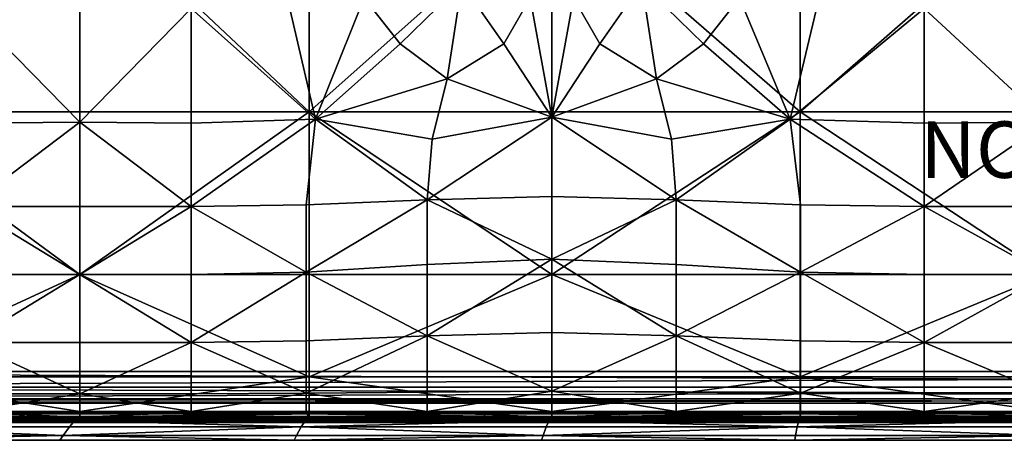
# Model space of a CAD drawing. Units: metres. Extents: x 6.53 to 8.26, y 1.78 to 2.68.
# Drawn here: x 6.93 to 7.33, y 1.78 to 1.95 of the extents above; entities that cross this region are included whole.
import ezdxf

# ---------------------------------------------------------------- set-up
doc = ezdxf.new("R2010")
doc.units = ezdxf.units.M
doc.header["$MEASUREMENT"] = 0
for name, color, linetype in [('Mobilier2D', 8, 'Continuous'), ('Mobilier2Dtexte', 6, 'Continuous'), ('Mobilier3D', 7, 'Continuous')]:
    doc.layers.add(name, color=color, linetype=linetype)

# ---------------------------------------------------------------- blocks, each defined once
blk = doc.blocks.new('c2d23689-4830-467c-8c86-8a813598b167')
at = {"layer": 'Mobilier2D'}
for p, q in [((6.91017, 1.7878), (6.95557, 1.7878)), ((7.00097, 1.7878), (6.95557, 1.7878)), ((7.00097, 1.7878), (7.04769, 1.7878)), ((7.04769, 1.7878), (7.09707, 1.7878)), ((7.09707, 1.7878), (7.14777, 1.7878)), ((7.14777, 1.7878), (7.19847, 1.7878)), ((7.24904, 1.7878), (7.19847, 1.7878)), ((7.29935, 1.7878), (7.24904, 1.7878)), ((7.34954, 1.7878), (7.29935, 1.7878)), ((6.95557, 1.78362), (6.86544, 1.78362)), ((6.95557, 1.78362), (7.04902, 1.78362)), ((7.14777, 1.78362), (7.04902, 1.78362)), ((7.24891, 1.78362), (7.14777, 1.78362)), ((7.24891, 1.78362), (7.34954, 1.78362)), ((6.85554, 1.77636), (6.94747, 1.77636)), ((6.94747, 1.77636), (7.0428, 1.77636)), ((7.14353, 1.77636), (7.0428, 1.77636)), ((7.2467, 1.77636), (7.14353, 1.77636)), ((7.2467, 1.77636), (7.34934, 1.77636))]:
    blk.add_line(p, q, dxfattribs=at)
blk = doc.blocks.new('fbbba59f-cac5-4d01-94b3-0c04337530c6')
blk.add_blockref('c2d23689-4830-467c-8c86-8a813598b167', (0, 0))
at = {"layer": 'Mobilier2Dtexte', "insert": (7.29799, 1.90631), "char_height": 0.023, "width": 51.4380422, "attachment_point": 1}
blk.add_mtext('NOMADE2_pmG', dxfattribs=at)
blk = doc.blocks.new('8b05cb15-a985-4653-bf16-2dd4e537f1cb')
at = {"layer": 'Mobilier3D', "color": 4}
mesh = blk.add_polyface(dxfattribs=at)
corners = [(8.18087, 1.80447, 0.25), (8.18087, 2.60026, 0.25), (6.5495, 2.60026, 0.25), (6.5495, 1.80447, 0.25), (6.5495, 2.60674, 0.24826), (6.54688, 2.60587, 0.24826), (6.54496, 2.6035, 0.24826), (6.54426, 2.60026, 0.24826), (6.54426, 1.80447, 0.24826), (6.54496, 1.80123, 0.24826), (6.54688, 1.79886, 0.24826), (6.5495, 1.79799, 0.24826), (8.18087, 1.79799, 0.24826), (8.18349, 1.79886, 0.24826), (8.18541, 1.80123, 0.24826), (8.18611, 1.80447, 0.24826), (8.18611, 2.60026, 0.24826), (8.18541, 2.6035, 0.24826), (8.18349, 2.60587, 0.24826), (8.18087, 2.60674, 0.24826), (6.54496, 2.60998, 0.24352), (6.5495, 2.61148, 0.24352), (6.54163, 2.60587, 0.24352), (6.54042, 2.60026, 0.24352), (6.54042, 1.80447, 0.24352), (6.54163, 1.79886, 0.24352), (6.54496, 1.79476, 0.24352), (6.5495, 1.79325, 0.24352), (8.18087, 1.79325, 0.24352), (8.18541, 1.79476, 0.24352), (8.18874, 1.79886, 0.24352), (8.18995, 1.80447, 0.24352), (8.18995, 2.60026, 0.24352), (8.18874, 2.60587, 0.24352), (8.18541, 2.60998, 0.24352), (8.18087, 2.61148, 0.24352), (6.54426, 2.61148, 0.23704), (6.5495, 2.61322, 0.23704), (6.54042, 2.60674, 0.23704), (6.53901, 2.60026, 0.23704), (6.53901, 1.80447, 0.23704), (6.54042, 1.79799, 0.23704), (6.54426, 1.79325, 0.23704), (6.5495, 1.79152, 0.23704), (8.18087, 1.79152, 0.23704), (8.18611, 1.79325, 0.23704), (8.18995, 1.79799, 0.23704), (8.19136, 1.80447, 0.23704), (8.19136, 2.60026, 0.23704), (8.18995, 2.60674, 0.23704), (8.18611, 2.61148, 0.23704), (8.18087, 2.61322, 0.23704), (6.54426, 2.61148, 0.10296), (6.5495, 2.61322, 0.10296), (6.54042, 2.60674, 0.10296), (6.53901, 2.60026, 0.10296), (6.53901, 1.80447, 0.10296), (6.54042, 1.79799, 0.10296), (6.54426, 1.79325, 0.10296), (6.5495, 1.79152, 0.10296), (8.18087, 1.79152, 0.10296), (8.18611, 1.79325, 0.10296), (8.18995, 1.79799, 0.10296), (8.19136, 1.80447, 0.10296), (8.19136, 2.60026, 0.10296), (8.18995, 2.60674, 0.10296), (8.18611, 2.61148, 0.10296), (8.18087, 2.61322, 0.10296), (6.54496, 2.60998, 0.09648), (6.5495, 2.61148, 0.09648), (6.54163, 2.60587, 0.09648), (6.54042, 2.60026, 0.09648), (6.54042, 1.80447, 0.09648), (6.54163, 1.79886, 0.09648), (6.54496, 1.79476, 0.09648), (6.5495, 1.79325, 0.09648), (8.18087, 1.79325, 0.09648), (8.18541, 1.79476, 0.09648), (8.18874, 1.79886, 0.09648), (8.18995, 1.80447, 0.09648), (8.18995, 2.60026, 0.09648), (8.18874, 2.60587, 0.09648), (8.18541, 2.60998, 0.09648), (8.18087, 2.61148, 0.09648), (6.54688, 2.60587, 0.09174), (6.5495, 2.60674, 0.09174), (6.54496, 2.6035, 0.09174), (6.54426, 2.60026, 0.09174), (6.54426, 1.80447, 0.09174), (6.54496, 1.80123, 0.09174), (6.54688, 1.79886, 0.09174), (6.5495, 1.79799, 0.09174), (8.18087, 1.79799, 0.09174), (8.18349, 1.79886, 0.09174), (8.18541, 1.80123, 0.09174), (8.18611, 1.80447, 0.09174), (8.18611, 2.60026, 0.09174), (8.18541, 2.6035, 0.09174), (8.18349, 2.60587, 0.09174), (8.18087, 2.60674, 0.09174), (6.5495, 2.60026, 0.09), (6.5495, 1.80447, 0.09), (8.18087, 1.80447, 0.09), (8.18087, 2.60026, 0.09)]
mesh.append_faces([[corners[k] for k in face] for face in [(6, 2, 5), (10, 3, 9), (14, 0, 13), (18, 1, 17), (86, 84, 100), (90, 89, 101), (94, 93, 102), (98, 97, 103)]], dxfattribs={"color": 4})
mesh.append_faces([[corners[k] for k in face] for face in [(2, 0, 1), (0, 2, 3), (7, 2, 6), (11, 3, 10), (15, 0, 14), (19, 1, 18), (4, 20, 5), (20, 4, 21), (5, 22, 6), (22, 5, 20), (6, 23, 7), (23, 6, 22), (7, 24, 8), (24, 7, 23), (8, 25, 9), (25, 8, 24), (9, 26, 10), (26, 9, 25), (10, 27, 11), (27, 10, 26), (11, 28, 12), (28, 11, 27), (12, 29, 13), (29, 12, 28), (13, 30, 14), (30, 13, 29), (14, 31, 15), (31, 14, 30), (15, 32, 16), (32, 15, 31), (16, 33, 17), (33, 16, 32), (17, 34, 18), (34, 17, 33), (18, 35, 19), (35, 18, 34), (19, 21, 4), (21, 19, 35), (21, 36, 20), (36, 21, 37), (20, 38, 22), (38, 20, 36), (22, 39, 23), (39, 22, 38), (23, 40, 24), (40, 23, 39), (24, 41, 25), (41, 24, 40), (25, 42, 26), (42, 25, 41), (26, 43, 27), (43, 26, 42), (27, 44, 28), (44, 27, 43), (28, 45, 29), (45, 28, 44), (29, 46, 30), (46, 29, 45), (30, 47, 31), (47, 30, 46), (31, 48, 32), (48, 31, 47), (32, 49, 33), (49, 32, 48), (33, 50, 34), (50, 33, 49), (34, 51, 35), (51, 34, 50), (35, 37, 21), (37, 35, 51), (37, 52, 36), (52, 37, 53), (36, 54, 38), (54, 36, 52), (38, 55, 39), (55, 38, 54), (39, 56, 40), (56, 39, 55), (40, 57, 41), (57, 40, 56), (41, 58, 42), (58, 41, 57), (42, 59, 43), (59, 42, 58), (43, 60, 44), (60, 43, 59), (44, 61, 45), (61, 44, 60), (45, 62, 46), (62, 45, 61), (46, 63, 47), (63, 46, 62), (47, 64, 48), (64, 47, 63), (48, 65, 49), (65, 48, 64), (49, 66, 50), (66, 49, 65), (50, 67, 51), (67, 50, 66), (51, 53, 37), (53, 51, 67), (53, 68, 52), (68, 53, 69), (52, 70, 54), (70, 52, 68), (54, 71, 55), (71, 54, 70), (55, 72, 56), (72, 55, 71), (56, 73, 57), (73, 56, 72), (57, 74, 58), (74, 57, 73), (58, 75, 59), (75, 58, 74), (59, 76, 60), (76, 59, 75), (60, 77, 61), (77, 60, 76), (61, 78, 62), (78, 61, 77), (62, 79, 63), (79, 62, 78), (63, 80, 64), (80, 63, 79), (64, 81, 65), (81, 64, 80), (65, 82, 66), (82, 65, 81), (66, 83, 67), (83, 66, 82), (67, 69, 53), (69, 67, 83), (69, 84, 68), (84, 69, 85), (68, 86, 70), (86, 68, 84), (70, 87, 71), (87, 70, 86), (71, 88, 72), (88, 71, 87), (72, 89, 73), (89, 72, 88), (73, 90, 74), (90, 73, 89), (74, 91, 75), (91, 74, 90), (75, 92, 76), (92, 75, 91), (76, 93, 77), (93, 76, 92), (77, 94, 78), (94, 77, 93), (78, 95, 79), (95, 78, 94), (79, 96, 80), (96, 79, 95), (80, 97, 81), (97, 80, 96), (81, 98, 82), (98, 81, 97), (82, 99, 83), (99, 82, 98), (83, 85, 69), (85, 83, 99), (103, 101, 100), (101, 103, 102)]], dxfattribs={"vtx0": -1, "color": 4})
mesh.append_faces([[corners[k] for k in face] for face in [(2, 8, 3), (8, 2, 7), (3, 12, 0), (12, 3, 11), (0, 16, 1), (16, 0, 15), (1, 4, 2), (4, 1, 19), (87, 101, 88), (101, 87, 100), (91, 102, 92), (102, 91, 101), (95, 103, 96), (103, 95, 102), (99, 100, 85), (100, 99, 103)]], dxfattribs={"vtx0": -1, "vtx1": -1, "color": 4})
mesh.append_faces([[corners[k] for k in face] for face in [(5, 2, 4), (9, 3, 8), (13, 0, 12), (17, 1, 16), (84, 85, 100), (89, 88, 101), (93, 92, 102), (97, 96, 103)]], dxfattribs={"vtx1": -1, "color": 4})
mesh.append_faces([[corners[k] for k in face] for face in [(87, 86, 100), (91, 90, 101), (95, 94, 102), (99, 98, 103)]], dxfattribs={"vtx2": -1, "color": 4})
at = {"layer": 'Mobilier3D', "color": 250}
mesh = blk.add_polyface(dxfattribs=at)
corners = [(7.99929, 1.88887, 0.09249), (8.05693, 1.88887, 0.09249), (8.05693, 1.94249, 0.09249), (7.99929, 1.94249, 0.09249), (8.05693, 1.88887, 0), (8.05693, 1.94249, 0), (7.99929, 1.88887, 0), (7.99929, 1.94249, 0), (6.72612, 1.94249, 0), (6.66848, 1.94249, 0), (6.66848, 1.94249, 0.09249), (6.72612, 1.94249, 0.09249), (6.72612, 1.88887, 0), (6.72612, 1.88887, 0.09249), (6.66848, 1.88887, 0), (6.66848, 1.88887, 0.09249), (6.66848, 2.5246, 0), (6.66848, 2.57822, 0), (6.72612, 2.57822, 0), (6.72612, 2.5246, 0), (6.66848, 2.5246, 0.09249), (6.72612, 2.5246, 0.09249), (6.72612, 2.57822, 0.09249), (6.66848, 2.57822, 0.09249), (7.99929, 2.5246, 0), (7.99929, 2.57822, 0), (8.05693, 2.57822, 0), (8.05693, 2.5246, 0), (7.99929, 2.5246, 0.09249), (8.05693, 2.5246, 0.09249), (8.05693, 2.57822, 0.09249), (7.99929, 2.57822, 0.09249)]
mesh.append_faces([[corners[k] for k in face] for face in [(2, 0, 1), (0, 2, 3), (2, 4, 5), (4, 2, 1), (5, 6, 7), (6, 5, 4), (0, 7, 6), (7, 0, 3), (1, 6, 4), (6, 1, 0), (3, 5, 7), (5, 3, 2), (10, 8, 9), (8, 10, 11), (11, 12, 8), (12, 11, 13), (13, 14, 12), (14, 13, 15), (11, 15, 13), (15, 11, 10), (15, 9, 14), (9, 15, 10), (8, 14, 9), (14, 8, 12), (18, 16, 17), (16, 18, 19), (22, 20, 21), (20, 22, 23), (21, 16, 19), (16, 21, 20), (22, 19, 18), (19, 22, 21), (23, 18, 17), (18, 23, 22), (20, 17, 16), (17, 20, 23), (26, 24, 25), (24, 26, 27), (30, 28, 29), (28, 30, 31), (29, 24, 27), (24, 29, 28), (30, 27, 26), (27, 30, 29), (31, 26, 25), (26, 31, 30), (28, 25, 24), (25, 28, 31)]], dxfattribs={"vtx0": -1, "color": 250})
at = {"layer": 'Mobilier3D', "color": 11}
mesh = blk.add_polyface(dxfattribs=at)
corners = [(6.95576, 1.8439, 0.24894), (6.86563, 1.8439, 0.2495), (6.86563, 1.91018, 0.24456), (6.95576, 1.91018, 0.24373), (6.95576, 1.99828, 0.24199), (6.86563, 1.99828, 0.24255), (6.77685, 1.8439, 0.25117), (6.77685, 1.91018, 0.24708), (6.77685, 1.99828, 0.24422), (6.84347, 1.95642, 0.38224), (6.87094, 1.95157, 0.38578), (6.85995, 1.99886, 0.38358), (6.83076, 1.93771, 0.38143), (6.86146, 1.90719, 0.38616), (6.83076, 1.97896, 0.37815), (6.809, 1.96215, 0.37572), (6.8141, 1.92342, 0.38224), (6.8192, 1.89909, 0.38578), (6.8141, 1.98942, 0.36914), (6.91036, 1.87159, 0.39217), (6.86529, 1.87228, 0.3905), (6.86529, 1.84494, 0.3908), (6.91036, 1.90562, 0.3905), (6.95576, 1.87159, 0.39329), (6.95576, 1.90606, 0.39245), (7.00116, 1.87159, 0.39217), (7.00116, 1.90562, 0.3905), (6.95576, 1.8439, 0.39149), (6.91036, 1.95231, 0.38994), (6.95576, 1.95408, 0.39217), (6.95576, 2.00623, 0.39161), (7.00116, 1.95231, 0.38994), (6.8209, 1.87436, 0.38994)]
mesh.append_faces([[corners[k] for k in face] for face in [(0, 1, 2), (2, 3, 0), (4, 3, 2), (2, 5, 4), (6, 7, 2), (2, 1, 6), (8, 5, 2), (2, 7, 8), (9, 10, 11), (9, 12, 13), (13, 10, 9), (9, 14, 15), (15, 12, 9), (16, 17, 13), (13, 12, 16), (16, 12, 15), (15, 14, 18), (19, 20, 21), (19, 22, 13), (13, 20, 19), (19, 23, 24), (24, 22, 19), (25, 26, 24), (24, 23, 25), (25, 23, 27), (28, 22, 24), (24, 29, 28), (28, 10, 13), (13, 22, 28), (11, 10, 28), (28, 29, 30), (31, 29, 24), (24, 26, 31), (30, 29, 31), (32, 20, 13), (13, 17, 32), (21, 20, 32)]], dxfattribs={"vtx2": -1, "color": 11})
mesh = blk.add_polyface(dxfattribs=at)
corners = [(6.95576, 1.8439, 0.24894), (6.95576, 1.91018, 0.24373), (7.04921, 1.91018, 0.24373), (6.95576, 1.99828, 0.24199), (7.04921, 1.99828, 0.24199), (7.14796, 1.8439, 0.24894), (7.04921, 1.8439, 0.24894), (7.14796, 1.91018, 0.24373), (7.14796, 1.99828, 0.24199), (7.1053, 1.92363, 0.38224), (7.09927, 1.89914, 0.38578), (7.14796, 1.90801, 0.38325), (7.12843, 1.93796, 0.37815), (7.08618, 1.93796, 0.38143), (7.05172, 1.90723, 0.38616), (7.11133, 1.96251, 0.37572), (7.0715, 1.95663, 0.38224), (7.04144, 1.95162, 0.38578), (7.05314, 1.99886, 0.38358), (7.08618, 1.97921, 0.37815), (7.1391, 1.95663, 0.36914), (7.14796, 1.9527, 0.36748), (7.14796, 1.99828, 0.35336), (7.12843, 1.97921, 0.36506), (7.15682, 1.95663, 0.36914), (7.16749, 1.93796, 0.37815), (7.00116, 1.87159, 0.39217), (7.04788, 1.87228, 0.3905), (7.00116, 1.90562, 0.3905), (7.00116, 1.95231, 0.38994), (7.09726, 1.87436, 0.38994), (7.14796, 1.87574, 0.38994), (7.14796, 1.85013, 0.39066), (7.19866, 1.87436, 0.38994)]
mesh.append_faces([[corners[k] for k in face] for face in [(0, 1, 2), (3, 4, 2), (2, 1, 3), (5, 6, 2), (2, 7, 5), (8, 7, 2), (2, 4, 8), (9, 10, 11), (11, 12, 9), (9, 13, 14), (14, 10, 9), (9, 12, 15), (15, 13, 9), (16, 17, 14), (14, 13, 16), (18, 17, 16), (16, 13, 15), (15, 19, 16), (20, 21, 22), (20, 12, 11), (11, 21, 20), (20, 23, 15), (15, 12, 20), (24, 21, 11), (11, 25, 24), (22, 21, 24), (26, 27, 14), (14, 28, 26), (29, 17, 18), (29, 28, 14), (14, 17, 29), (30, 10, 14), (14, 27, 30), (30, 31, 11), (11, 10, 30), (32, 31, 30), (33, 31, 32)]], dxfattribs={"vtx2": -1, "color": 11})
mesh = blk.add_polyface(dxfattribs=at)
corners = [(7.34973, 1.8439, 0.24894), (7.2491, 1.8439, 0.24894), (7.2491, 1.91018, 0.24373), (7.34973, 1.91018, 0.24373), (7.34973, 1.99828, 0.24199), (7.2491, 1.99828, 0.24199), (7.14796, 1.8439, 0.24894), (7.14796, 1.91018, 0.24373), (7.14796, 1.99828, 0.24199), (7.22442, 1.95663, 0.38224), (7.25567, 1.95162, 0.38578), (7.24332, 1.99886, 0.38358), (7.20974, 1.93796, 0.38143), (7.24497, 1.90723, 0.38616), (7.20974, 1.97921, 0.37815), (7.18459, 1.96251, 0.37572), (7.19062, 1.92363, 0.38224), (7.19665, 1.89914, 0.38578), (7.16749, 1.93796, 0.37815), (7.14796, 1.90801, 0.38325), (7.15682, 1.95663, 0.36914), (7.16749, 1.97921, 0.36506), (7.29955, 1.87159, 0.39217), (7.24923, 1.87228, 0.3905), (7.24923, 1.84494, 0.3908), (7.29955, 1.90562, 0.3905), (7.34973, 1.87159, 0.39329), (7.34973, 1.90606, 0.39245), (7.34973, 1.8439, 0.39149), (7.29955, 1.95231, 0.38994), (7.34973, 1.95408, 0.39217), (7.19866, 1.87436, 0.38994), (7.14796, 1.87574, 0.38994)]
mesh.append_faces([[corners[k] for k in face] for face in [(0, 1, 2), (2, 3, 0), (4, 3, 2), (2, 5, 4), (6, 7, 2), (2, 1, 6), (8, 5, 2), (2, 7, 8), (9, 10, 11), (9, 12, 13), (13, 10, 9), (9, 14, 15), (15, 12, 9), (16, 17, 13), (13, 12, 16), (16, 18, 19), (19, 17, 16), (16, 12, 15), (15, 18, 16), (20, 18, 15), (15, 21, 20), (22, 23, 24), (22, 25, 13), (13, 23, 22), (22, 26, 27), (27, 25, 22), (28, 26, 22), (29, 25, 27), (27, 30, 29), (29, 10, 13), (13, 25, 29), (11, 10, 29), (31, 17, 19), (19, 32, 31), (31, 23, 13), (13, 17, 31), (24, 23, 31)]], dxfattribs={"vtx2": -1, "color": 11})
mesh = blk.add_polyface(dxfattribs=at)
corners = [(6.95576, 1.8439, 0.24894), (7.04921, 1.8439, 0.24894), (7.04921, 1.80227, 0.25406), (6.95576, 1.80227, 0.25406), (7.04921, 1.91018, 0.24373), (7.14796, 1.8439, 0.24894), (7.14796, 1.80227, 0.25406), (7.00116, 1.87159, 0.39217), (7.00116, 1.8439, 0.39121), (7.04788, 1.84494, 0.3908), (7.04788, 1.87228, 0.3905), (7.00116, 1.81621, 0.38388), (7.04788, 1.8169, 0.38388), (7.00116, 1.79535, 0.37607), (7.04788, 1.79552, 0.37607), (7.09726, 1.81898, 0.38388), (7.09726, 1.79604, 0.37607), (7.14796, 1.79639, 0.37607), (7.14796, 1.82036, 0.38388), (7.09726, 1.84805, 0.39066), (7.14796, 1.85013, 0.39066), (7.09726, 1.87436, 0.38994), (7.19866, 1.81898, 0.38388), (7.14796, 1.78816, 0.25553), (7.04921, 1.78816, 0.25553), (6.95576, 1.78816, 0.25553), (7.00116, 1.78816, 0.3737), (7.04788, 1.78816, 0.3737), (7.09726, 1.78816, 0.3737), (7.14796, 1.78816, 0.3737), (7.04788, 1.78789, 0.37414), (7.19866, 1.78816, 0.3737)]
mesh.append_faces([[corners[k] for k in face] for face in [(0, 1, 2), (2, 3, 0), (4, 1, 0), (5, 6, 2), (2, 1, 5), (7, 8, 9), (9, 10, 7), (11, 12, 9), (9, 8, 11), (11, 13, 14), (14, 12, 11), (15, 16, 17), (17, 18, 15), (15, 12, 14), (14, 16, 15), (15, 19, 9), (9, 12, 15), (15, 18, 20), (20, 19, 15), (21, 10, 9), (9, 19, 21), (21, 19, 20), (22, 18, 17), (20, 18, 22), (23, 24, 2), (2, 6, 23), (25, 3, 2), (2, 24, 25), (26, 27, 14), (14, 13, 26), (28, 16, 14), (14, 27, 28), (28, 29, 17), (17, 16, 28), (28, 27, 30), (17, 29, 31)]], dxfattribs={"vtx2": -1, "color": 11})
mesh = blk.add_polyface(dxfattribs=at)
corners = [(6.95576, 1.8439, 0.24894), (6.95576, 1.80227, 0.25406), (6.86563, 1.80227, 0.2542), (6.86563, 1.8439, 0.2495), (6.77685, 1.8439, 0.25117), (6.77685, 1.80227, 0.25462), (6.91036, 1.81621, 0.38388), (6.91036, 1.79535, 0.37607), (6.95576, 1.79535, 0.37607), (6.95576, 1.81621, 0.38388), (6.86529, 1.8169, 0.38388), (6.86529, 1.79552, 0.37607), (6.91036, 1.8439, 0.39121), (6.86529, 1.84494, 0.3908), (6.95576, 1.8439, 0.39149), (6.91036, 1.87159, 0.39217), (6.95576, 1.87159, 0.39329), (7.00116, 1.8439, 0.39121), (7.00116, 1.87159, 0.39217), (7.00116, 1.81621, 0.38388), (7.00116, 1.79535, 0.37607), (6.8209, 1.87436, 0.38994), (6.8209, 1.84805, 0.39066), (6.8209, 1.81898, 0.38388), (6.8209, 1.79604, 0.37607), (6.77685, 1.79639, 0.37607), (6.77685, 1.85013, 0.3908), (6.95576, 1.78816, 0.25553), (6.86563, 1.78816, 0.25553), (6.77685, 1.78816, 0.25553), (6.8209, 1.78816, 0.3737), (6.86529, 1.78816, 0.3737), (6.91036, 1.78816, 0.3737), (7.00116, 1.78816, 0.3737)]
mesh.append_faces([[corners[k] for k in face] for face in [(0, 1, 2), (2, 3, 0), (4, 3, 2), (2, 5, 4), (6, 7, 8), (8, 9, 6), (6, 10, 11), (11, 7, 6), (6, 12, 13), (13, 10, 6), (6, 9, 14), (14, 12, 6), (13, 12, 15), (15, 12, 14), (14, 16, 15), (14, 17, 18), (19, 9, 8), (8, 20, 19), (19, 17, 14), (14, 9, 19), (21, 22, 13), (23, 10, 13), (13, 22, 23), (23, 24, 11), (11, 10, 23), (25, 24, 23), (23, 22, 26), (27, 28, 2), (2, 1, 27), (29, 5, 2), (2, 28, 29), (30, 24, 25), (30, 31, 11), (11, 24, 30), (32, 7, 11), (8, 7, 32), (33, 20, 8)]], dxfattribs={"vtx2": -1, "color": 11})
mesh = blk.add_polyface(dxfattribs=at)
corners = [(7.34973, 1.8439, 0.24894), (7.34973, 1.80227, 0.25406), (7.2491, 1.80227, 0.25406), (7.2491, 1.8439, 0.24894), (7.14796, 1.8439, 0.24894), (7.14796, 1.80227, 0.25406), (7.29955, 1.81621, 0.38388), (7.29955, 1.79535, 0.37607), (7.34973, 1.79535, 0.37607), (7.34973, 1.81621, 0.38388), (7.24923, 1.8169, 0.38388), (7.24923, 1.79552, 0.37607), (7.29955, 1.8439, 0.39121), (7.24923, 1.84494, 0.3908), (7.34973, 1.8439, 0.39149), (7.29955, 1.87159, 0.39217), (7.19866, 1.87436, 0.38994), (7.19866, 1.84805, 0.39066), (7.14796, 1.85013, 0.39066), (7.19866, 1.81898, 0.38388), (7.19866, 1.79604, 0.37607), (7.14796, 1.79639, 0.37607), (7.34973, 1.78816, 0.25553), (7.2491, 1.78816, 0.25553), (7.14796, 1.78816, 0.25553), (7.19866, 1.78816, 0.3737), (7.24923, 1.78816, 0.3737), (7.24923, 1.78789, 0.37414), (7.14796, 1.78816, 0.3737), (7.14796, 1.78789, 0.37414), (7.29955, 1.78816, 0.3737), (7.34973, 1.78816, 0.3737), (7.34973, 1.78789, 0.37414)]
mesh.append_faces([[corners[k] for k in face] for face in [(0, 1, 2), (2, 3, 0), (4, 3, 2), (2, 5, 4), (6, 7, 8), (8, 9, 6), (6, 10, 11), (11, 7, 6), (6, 12, 13), (13, 10, 6), (6, 9, 14), (14, 12, 6), (13, 12, 15), (15, 12, 14), (16, 17, 13), (18, 17, 16), (19, 10, 13), (13, 17, 19), (19, 20, 11), (11, 10, 19), (21, 20, 19), (19, 17, 18), (22, 23, 2), (2, 1, 22), (24, 5, 2), (2, 23, 24), (25, 20, 21), (25, 26, 11), (11, 20, 25), (27, 26, 25), (25, 28, 29), (30, 7, 11), (11, 26, 30), (30, 31, 8), (8, 7, 30), (32, 31, 30), (30, 26, 27)]], dxfattribs={"vtx2": -1, "color": 11})
mesh = blk.add_polyface(dxfattribs=at)
corners = [(6.949, 1.77835, 0.29136), (6.85736, 1.77835, 0.29136), (6.86043, 1.78185, 0.2706), (6.85573, 1.77636, 0.31706), (6.95576, 1.78584, 0.37495), (6.86563, 1.78566, 0.37471), (6.86563, 1.78377, 0.37272), (6.86538, 1.78737, 0.37617), (6.95576, 1.78535, 0.25477), (6.86563, 1.78535, 0.25477), (6.86563, 1.78719, 0.25313), (6.86563, 1.7837, 0.25658), (6.865, 1.78588, 0.25867), (6.86563, 1.78613, 0.25753), (6.95576, 1.78613, 0.25753), (6.86529, 1.78789, 0.37414), (6.86529, 1.78816, 0.3737), (6.8209, 1.78816, 0.3737), (6.86529, 1.79552, 0.37607), (6.91036, 1.78816, 0.3737), (6.91036, 1.78789, 0.37414), (6.95576, 1.78613, 0.3717), (6.86563, 1.78613, 0.3717), (6.865, 1.78588, 0.37056), (6.8209, 1.7878, 0.37476), (6.86529, 1.7878, 0.37476), (6.86529, 1.78782, 0.37547), (6.91036, 1.7878, 0.37476), (6.91036, 1.7878, 0.37547), (6.86563, 1.78568, 0.37196), (6.86563, 1.78506, 0.37205), (6.77685, 1.78506, 0.37205), (6.86563, 1.78434, 0.37205), (6.86563, 1.7878, 0.25377), (6.86563, 1.7878, 0.25306), (6.77685, 1.7878, 0.25306), (6.77685, 1.78362, 0.25718), (6.86563, 1.78362, 0.25718), (6.86563, 1.78434, 0.25718), (6.8209, 1.78814, 0.37619), (6.86529, 1.78788, 0.37618), (6.91036, 1.7878, 0.37617), (6.86563, 1.78362, 0.37206), (6.95576, 1.78362, 0.37205), (6.77685, 1.7836, 0.37207), (6.95371, 1.78441, 0.36787), (6.86313, 1.78441, 0.36787), (6.86043, 1.78185, 0.35945), (6.949, 1.77835, 0.34113), (6.85736, 1.77835, 0.34113), (6.95371, 1.78441, 0.26136), (6.86313, 1.78441, 0.26136)]
mesh.append_faces([[corners[k] for k in face] for face in [(0, 1, 2), (3, 1, 0), (4, 5, 6), (7, 5, 4), (8, 9, 10), (11, 9, 8), (12, 13, 14), (15, 16, 17), (18, 16, 19), (19, 16, 15), (15, 20, 19), (21, 22, 23), (24, 25, 15), (26, 25, 24), (27, 20, 15), (15, 25, 27), (27, 25, 26), (26, 28, 27), (29, 30, 31), (31, 30, 32), (33, 34, 35), (35, 34, 10), (36, 37, 38), (11, 37, 36), (39, 40, 26), (7, 40, 39), (41, 28, 26), (26, 40, 41), (41, 40, 7), (6, 42, 43), (32, 42, 44), (45, 46, 47), (23, 46, 45), (48, 49, 3), (47, 49, 48), (50, 51, 12), (2, 51, 50)]], dxfattribs={"vtx2": -1, "color": 11})
mesh = blk.add_polyface(dxfattribs=at)
corners = [(7.04299, 1.77636, 0.31706), (6.94766, 1.77636, 0.31706), (6.949, 1.77835, 0.29136), (6.95151, 1.78185, 0.2706), (7.04594, 1.78185, 0.2706), (6.95576, 1.78584, 0.37495), (6.98981, 1.78731, 0.37622), (6.95576, 1.78758, 0.37635), (6.92171, 1.78731, 0.37622), (6.91036, 1.78816, 0.3737), (6.95576, 1.78816, 0.3737), (6.95576, 1.79535, 0.37607), (6.95576, 1.78789, 0.37414), (7.00116, 1.78816, 0.3737), (7.00116, 1.78789, 0.37414), (6.86563, 1.78789, 0.25509), (6.95576, 1.78789, 0.25509), (6.95576, 1.7878, 0.25447), (6.95576, 1.7878, 0.25377), (6.86563, 1.7878, 0.25377), (6.95576, 1.78506, 0.25718), (6.95576, 1.78568, 0.25727), (6.86563, 1.78568, 0.25727), (6.86563, 1.78434, 0.25718), (6.95576, 1.78434, 0.25718), (6.91036, 1.7878, 0.37476), (6.95576, 1.7878, 0.37476), (6.95576, 1.7878, 0.37547), (7.00116, 1.7878, 0.37476), (6.86563, 1.78568, 0.37196), (6.95576, 1.78568, 0.37196), (6.95576, 1.78506, 0.37205), (6.95576, 1.78434, 0.37205), (6.86563, 1.78434, 0.37205), (6.95576, 1.7878, 0.25306), (6.95576, 1.78719, 0.25313), (6.86563, 1.78719, 0.25313), (6.95576, 1.78362, 0.25718), (6.86563, 1.7837, 0.25658), (6.95576, 1.7837, 0.25658), (6.91036, 1.7878, 0.37617), (6.95576, 1.7878, 0.37617), (7.00116, 1.7878, 0.37617), (6.95576, 1.78362, 0.37205), (7.04881, 1.78588, 0.37056), (6.95525, 1.78588, 0.37056), (6.95371, 1.78441, 0.36787), (6.95151, 1.78185, 0.35945), (7.04594, 1.78185, 0.35945), (6.949, 1.77835, 0.34113), (6.95371, 1.78441, 0.26136), (6.95525, 1.78588, 0.25867), (7.04881, 1.78588, 0.25867)]
mesh.append_faces([[corners[k] for k in face] for face in [(0, 1, 2), (2, 3, 4), (5, 6, 7), (7, 8, 5), (9, 10, 11), (12, 10, 9), (11, 10, 13), (13, 10, 12), (12, 14, 13), (15, 16, 17), (17, 18, 19), (20, 21, 22), (23, 24, 20), (25, 26, 12), (27, 26, 25), (28, 14, 12), (12, 26, 28), (28, 26, 27), (29, 30, 31), (31, 32, 33), (19, 18, 34), (34, 35, 36), (37, 24, 23), (38, 39, 37), (40, 41, 27), (40, 8, 7), (7, 41, 40), (27, 41, 42), (42, 41, 7), (7, 6, 42), (33, 32, 43), (44, 45, 46), (46, 47, 48), (48, 47, 49), (49, 1, 0), (4, 3, 50), (50, 51, 52)]], dxfattribs={"vtx2": -1, "color": 11})
mesh = blk.add_polyface(dxfattribs=at)
corners = [(6.86043, 1.78185, 0.2706), (6.95151, 1.78185, 0.2706), (6.949, 1.77835, 0.29136), (6.94766, 1.77636, 0.31706), (6.85573, 1.77636, 0.31706), (6.86563, 1.78377, 0.37272), (6.95576, 1.78382, 0.37278), (6.95576, 1.78584, 0.37495), (6.92171, 1.78731, 0.37622), (6.86538, 1.78737, 0.37617), (6.86563, 1.78719, 0.25313), (6.95576, 1.78719, 0.25313), (6.95576, 1.78535, 0.25477), (6.95576, 1.7837, 0.25658), (6.86563, 1.7837, 0.25658), (6.95576, 1.78816, 0.25553), (6.95576, 1.78789, 0.25509), (6.86563, 1.78789, 0.25509), (6.86563, 1.78816, 0.25553), (6.95576, 1.78613, 0.25753), (6.95525, 1.78588, 0.25867), (6.865, 1.78588, 0.25867), (6.86563, 1.78613, 0.25753), (6.86563, 1.78568, 0.25727), (6.95576, 1.78568, 0.25727), (6.91036, 1.78816, 0.3737), (6.91036, 1.78789, 0.37414), (6.95576, 1.78789, 0.37414), (6.865, 1.78588, 0.37056), (6.95525, 1.78588, 0.37056), (6.95576, 1.78613, 0.3717), (6.95576, 1.78568, 0.37196), (6.86563, 1.78568, 0.37196), (6.86563, 1.78613, 0.3717), (6.95576, 1.7878, 0.25447), (6.86563, 1.7878, 0.25447), (6.86563, 1.7878, 0.25377), (6.86563, 1.78506, 0.25718), (6.95576, 1.78506, 0.25718), (6.86563, 1.78434, 0.25718), (6.91036, 1.7878, 0.37476), (6.91036, 1.7878, 0.37547), (6.95576, 1.7878, 0.37547), (6.95576, 1.78506, 0.37205), (6.86563, 1.78506, 0.37205), (6.86563, 1.78434, 0.37205), (6.95576, 1.7878, 0.25306), (6.86563, 1.7878, 0.25306), (6.86563, 1.78362, 0.25718), (6.95576, 1.78362, 0.25718), (6.91036, 1.7878, 0.37617), (6.95576, 1.78362, 0.37205), (6.86563, 1.78362, 0.37206), (6.86043, 1.78185, 0.35945), (6.95151, 1.78185, 0.35945), (6.95371, 1.78441, 0.36787), (6.949, 1.77835, 0.34113), (6.95371, 1.78441, 0.26136)]
mesh.append_faces([[corners[k] for k in face] for face in [(0, 1, 2), (2, 3, 4), (5, 6, 7), (7, 8, 9), (10, 11, 12), (12, 13, 14), (15, 16, 17), (17, 18, 15), (19, 20, 21), (19, 22, 23), (23, 24, 19), (25, 26, 27), (28, 29, 30), (30, 31, 32), (32, 33, 30), (34, 35, 17), (36, 35, 34), (23, 37, 38), (38, 37, 39), (27, 26, 40), (40, 41, 42), (43, 44, 32), (45, 44, 43), (46, 47, 36), (10, 47, 46), (39, 48, 49), (49, 48, 14), (42, 41, 50), (9, 8, 50), (51, 52, 45), (51, 6, 5), (53, 54, 55), (55, 29, 28), (4, 3, 56), (56, 54, 53), (21, 20, 57), (57, 1, 0)]], dxfattribs={"vtx2": -1, "color": 11})
mesh = blk.add_polyface(dxfattribs=at)
corners = [(6.949, 1.77835, 0.29136), (7.04401, 1.77835, 0.29136), (7.04299, 1.77636, 0.31706), (7.04594, 1.78185, 0.2706), (7.04821, 1.78725, 0.37616), (6.98981, 1.78731, 0.37622), (6.95576, 1.78584, 0.37495), (6.95576, 1.78382, 0.37278), (7.04921, 1.78376, 0.37272), (7.04921, 1.7837, 0.25658), (6.95576, 1.7837, 0.25658), (6.95576, 1.78535, 0.25477), (6.95576, 1.78719, 0.25313), (7.04921, 1.78719, 0.25313), (7.04921, 1.78789, 0.25509), (6.95576, 1.78789, 0.25509), (6.95576, 1.78816, 0.25553), (7.04881, 1.78588, 0.25867), (6.95525, 1.78588, 0.25867), (6.95576, 1.78613, 0.25753), (6.95576, 1.78568, 0.25727), (7.04921, 1.78568, 0.25727), (7.00116, 1.78816, 0.3737), (7.00116, 1.78789, 0.37414), (7.04788, 1.78789, 0.37414), (6.95576, 1.78613, 0.3717), (6.95525, 1.78588, 0.37056), (7.04881, 1.78588, 0.37056), (7.04921, 1.78568, 0.37196), (6.95576, 1.78568, 0.37196), (6.95576, 1.7878, 0.25447), (7.04921, 1.7878, 0.25377), (6.95576, 1.7878, 0.25377), (6.95576, 1.78506, 0.25718), (6.95576, 1.78434, 0.25718), (7.04921, 1.78434, 0.25718), (7.00116, 1.7878, 0.37476), (7.00116, 1.7878, 0.37547), (7.04788, 1.7878, 0.37547), (6.95576, 1.7878, 0.37547), (6.95576, 1.78506, 0.37205), (7.04921, 1.78434, 0.37205), (6.95576, 1.78434, 0.37205), (6.95576, 1.7878, 0.25306), (6.95576, 1.78362, 0.25718), (7.00116, 1.7878, 0.37617), (6.95576, 1.78362, 0.37205), (6.95371, 1.78441, 0.36787), (7.04764, 1.78441, 0.36787), (7.04594, 1.78185, 0.35945), (6.949, 1.77835, 0.34113), (7.04401, 1.77835, 0.34113), (6.95371, 1.78441, 0.26136), (7.04764, 1.78441, 0.26136)]
mesh.append_faces([[corners[k] for k in face] for face in [(0, 1, 2), (3, 1, 0), (4, 5, 6), (6, 7, 8), (9, 10, 11), (11, 12, 13), (14, 15, 16), (17, 18, 19), (19, 20, 21), (22, 23, 24), (25, 26, 27), (28, 29, 25), (30, 15, 14), (31, 32, 30), (21, 20, 33), (33, 34, 35), (24, 23, 36), (36, 37, 38), (39, 37, 36), (40, 29, 28), (41, 42, 40), (43, 32, 31), (13, 12, 43), (35, 34, 44), (44, 10, 9), (45, 37, 39), (38, 37, 45), (45, 5, 4), (46, 42, 41), (8, 7, 46), (47, 48, 27), (49, 48, 47), (50, 51, 49), (2, 51, 50), (52, 53, 3), (17, 53, 52)]], dxfattribs={"vtx2": -1, "color": 11})
mesh = blk.add_polyface(dxfattribs=at)
corners = [(7.14442, 1.77835, 0.29136), (7.04401, 1.77835, 0.29136), (7.04594, 1.78185, 0.2706), (7.04299, 1.77636, 0.31706), (6.95576, 1.78584, 0.37495), (7.04921, 1.7856, 0.37471), (7.04821, 1.78725, 0.37616), (7.04921, 1.78376, 0.37272), (6.95576, 1.78535, 0.25477), (7.04921, 1.78535, 0.25477), (7.04921, 1.7837, 0.25658), (7.04921, 1.78719, 0.25313), (6.95576, 1.78816, 0.25553), (7.04921, 1.78816, 0.25553), (7.04921, 1.78789, 0.25509), (6.95576, 1.78613, 0.25753), (7.04921, 1.78613, 0.25753), (7.04881, 1.78588, 0.25867), (7.04921, 1.78568, 0.25727), (7.04788, 1.78789, 0.37414), (7.04788, 1.78816, 0.3737), (7.00116, 1.78816, 0.3737), (7.09726, 1.78789, 0.37414), (7.09726, 1.78816, 0.3737), (7.04881, 1.78588, 0.37056), (7.04921, 1.78613, 0.3717), (6.95576, 1.78613, 0.3717), (7.04921, 1.78568, 0.37196), (7.04921, 1.7878, 0.25447), (6.95576, 1.7878, 0.25447), (7.04921, 1.7878, 0.25377), (6.95576, 1.78506, 0.25718), (7.04921, 1.78506, 0.25718), (7.04921, 1.78434, 0.25718), (7.00116, 1.7878, 0.37476), (7.04788, 1.7878, 0.37476), (7.04788, 1.7878, 0.37547), (7.09726, 1.7878, 0.37476), (7.04921, 1.78506, 0.37205), (6.95576, 1.78506, 0.37205), (7.04921, 1.78434, 0.37205), (7.04921, 1.7878, 0.25306), (6.95576, 1.7878, 0.25306), (6.95576, 1.78362, 0.25718), (7.04921, 1.78362, 0.25718), (7.00116, 1.7878, 0.37617), (7.04788, 1.7878, 0.37617), (7.09726, 1.7878, 0.37617), (7.04921, 1.78362, 0.37205), (6.95576, 1.78362, 0.37205), (7.14689, 1.78441, 0.36787), (7.04764, 1.78441, 0.36787), (7.04594, 1.78185, 0.35945), (7.14442, 1.77835, 0.34113), (7.04401, 1.77835, 0.34113), (7.04764, 1.78441, 0.26136), (7.14689, 1.78441, 0.26136)]
mesh.append_faces([[corners[k] for k in face] for face in [(0, 1, 2), (3, 1, 0), (4, 5, 6), (7, 5, 4), (8, 9, 10), (11, 9, 8), (12, 13, 14), (15, 16, 17), (18, 16, 15), (19, 20, 21), (19, 22, 23), (24, 25, 26), (26, 25, 27), (14, 28, 29), (29, 28, 30), (31, 32, 18), (33, 32, 31), (34, 35, 19), (36, 35, 34), (19, 35, 37), (37, 35, 36), (27, 38, 39), (39, 38, 40), (30, 41, 42), (42, 41, 11), (43, 44, 33), (10, 44, 43), (45, 46, 36), (6, 46, 45), (36, 46, 47), (47, 46, 6), (40, 48, 49), (49, 48, 7), (50, 51, 52), (53, 54, 3), (52, 54, 53), (2, 55, 56)]], dxfattribs={"vtx2": -1, "color": 11})
mesh = blk.add_polyface(dxfattribs=at)
corners = [(7.04594, 1.78185, 0.2706), (7.14573, 1.78185, 0.2706), (7.14442, 1.77835, 0.29136), (7.14372, 1.77636, 0.31706), (7.04299, 1.77636, 0.31706), (7.14796, 1.78535, 0.25477), (7.04921, 1.78535, 0.25477), (7.04921, 1.78719, 0.25313), (7.04921, 1.7837, 0.25658), (7.14796, 1.78584, 0.37495), (7.04921, 1.7856, 0.37471), (7.04921, 1.78376, 0.37272), (7.10993, 1.78731, 0.37622), (7.04821, 1.78725, 0.37616), (7.04921, 1.78789, 0.25509), (7.04921, 1.78816, 0.25553), (7.14796, 1.78816, 0.25553), (7.04881, 1.78588, 0.25867), (7.04921, 1.78613, 0.25753), (7.14796, 1.78613, 0.25753), (7.04921, 1.78568, 0.25727), (7.09726, 1.78816, 0.3737), (7.09726, 1.78789, 0.37414), (7.14796, 1.78789, 0.37414), (7.14796, 1.78613, 0.3717), (7.04921, 1.78613, 0.3717), (7.04881, 1.78588, 0.37056), (7.04921, 1.78568, 0.37196), (7.14796, 1.7878, 0.25447), (7.04921, 1.7878, 0.25447), (7.04921, 1.7878, 0.25377), (7.04921, 1.78506, 0.25718), (7.14796, 1.78506, 0.25718), (7.04921, 1.78434, 0.25718), (7.09726, 1.7878, 0.37476), (7.04788, 1.78789, 0.37414), (7.09726, 1.7878, 0.37547), (7.14796, 1.7878, 0.37547), (7.04788, 1.7878, 0.37547), (7.14796, 1.78506, 0.37205), (7.04921, 1.78506, 0.37205), (7.04921, 1.78434, 0.37205), (7.14796, 1.7878, 0.25306), (7.04921, 1.7878, 0.25306), (7.04921, 1.78362, 0.25718), (7.14796, 1.78362, 0.25718), (7.09726, 1.7878, 0.37617), (7.14796, 1.78362, 0.37205), (7.04921, 1.78362, 0.37205), (7.04594, 1.78185, 0.35945), (7.14573, 1.78185, 0.35945), (7.14689, 1.78441, 0.36787), (7.04764, 1.78441, 0.36787), (7.14442, 1.77835, 0.34113), (7.14689, 1.78441, 0.26136), (7.04764, 1.78441, 0.26136)]
mesh.append_faces([[corners[k] for k in face] for face in [(0, 1, 2), (2, 3, 4), (5, 6, 7), (8, 6, 5), (9, 10, 11), (9, 12, 13), (13, 10, 9), (14, 15, 16), (17, 18, 19), (19, 18, 20), (21, 22, 23), (24, 25, 26), (27, 25, 24), (28, 29, 14), (30, 29, 28), (20, 31, 32), (32, 31, 33), (34, 22, 35), (23, 22, 34), (34, 36, 37), (38, 36, 34), (39, 40, 27), (41, 40, 39), (42, 43, 30), (7, 43, 42), (33, 44, 45), (45, 44, 8), (46, 36, 38), (13, 12, 46), (47, 48, 41), (11, 48, 47), (49, 50, 51), (26, 52, 51), (4, 3, 53), (53, 50, 49), (54, 55, 17), (54, 1, 0)]], dxfattribs={"vtx2": -1, "color": 11})
mesh = blk.add_polyface(dxfattribs=at)
corners = [(7.24689, 1.77636, 0.31706), (7.14372, 1.77636, 0.31706), (7.14442, 1.77835, 0.29136), (7.04921, 1.78719, 0.25313), (7.14796, 1.78719, 0.25313), (7.14796, 1.78535, 0.25477), (7.14796, 1.7837, 0.25658), (7.04921, 1.7837, 0.25658), (7.04921, 1.78376, 0.37272), (7.14796, 1.78382, 0.37278), (7.14796, 1.78584, 0.37495), (7.18599, 1.78731, 0.37622), (7.14796, 1.78758, 0.37635), (7.10993, 1.78731, 0.37622), (7.14796, 1.78816, 0.25553), (7.14796, 1.78789, 0.25509), (7.04921, 1.78789, 0.25509), (7.14796, 1.78613, 0.25753), (7.14769, 1.78588, 0.25867), (7.04881, 1.78588, 0.25867), (7.04921, 1.78568, 0.25727), (7.14796, 1.78568, 0.25727), (7.14796, 1.78789, 0.37414), (7.14796, 1.78816, 0.3737), (7.09726, 1.78816, 0.3737), (7.04881, 1.78588, 0.37056), (7.14769, 1.78588, 0.37056), (7.14796, 1.78613, 0.3717), (7.14796, 1.78568, 0.37196), (7.04921, 1.78568, 0.37196), (7.14796, 1.7878, 0.25447), (7.14796, 1.7878, 0.25377), (7.04921, 1.7878, 0.25377), (7.14796, 1.78506, 0.25718), (7.04921, 1.78434, 0.25718), (7.14796, 1.78434, 0.25718), (7.09726, 1.7878, 0.37476), (7.14796, 1.7878, 0.37476), (7.14796, 1.7878, 0.37547), (7.19866, 1.7878, 0.37476), (7.14796, 1.78506, 0.37205), (7.14796, 1.78434, 0.37205), (7.04921, 1.78434, 0.37205), (7.14796, 1.7878, 0.25306), (7.14796, 1.78362, 0.25718), (7.09726, 1.7878, 0.37617), (7.14796, 1.7878, 0.37617), (7.09726, 1.7878, 0.37547), (7.19866, 1.7878, 0.37617), (7.14796, 1.78362, 0.37205), (7.14689, 1.78441, 0.36787), (7.14689, 1.78441, 0.26136)]
mesh.append_faces([[corners[k] for k in face] for face in [(0, 1, 2), (3, 4, 5), (5, 6, 7), (8, 9, 10), (10, 11, 12), (12, 13, 10), (14, 15, 16), (17, 18, 19), (20, 21, 17), (22, 23, 24), (25, 26, 27), (27, 28, 29), (16, 15, 30), (30, 31, 32), (33, 21, 20), (34, 35, 33), (36, 37, 22), (38, 37, 36), (22, 37, 39), (39, 37, 38), (29, 28, 40), (40, 41, 42), (32, 31, 43), (43, 4, 3), (44, 35, 34), (7, 6, 44), (45, 46, 38), (38, 47, 45), (45, 13, 12), (12, 46, 45), (38, 46, 48), (48, 46, 12), (12, 11, 48), (42, 41, 49), (49, 9, 8), (50, 26, 25), (19, 18, 51)]], dxfattribs={"vtx2": -1, "color": 11})
mesh = blk.add_polyface(dxfattribs=at)
corners = [(7.14442, 1.77835, 0.29136), (7.24726, 1.77835, 0.29136), (7.24689, 1.77636, 0.31706), (7.14573, 1.78185, 0.2706), (7.24794, 1.78185, 0.2706), (7.2491, 1.7837, 0.25658), (7.14796, 1.7837, 0.25658), (7.14796, 1.78535, 0.25477), (7.14796, 1.78719, 0.25313), (7.2491, 1.78719, 0.25313), (7.2492, 1.78725, 0.37616), (7.18599, 1.78731, 0.37622), (7.14796, 1.78584, 0.37495), (7.14796, 1.78382, 0.37278), (7.2491, 1.78376, 0.37272), (7.2491, 1.78789, 0.25509), (7.14796, 1.78789, 0.25509), (7.14796, 1.78816, 0.25553), (7.24896, 1.78588, 0.25867), (7.14769, 1.78588, 0.25867), (7.14796, 1.78613, 0.25753), (7.14796, 1.78568, 0.25727), (7.2491, 1.78568, 0.25727), (7.14796, 1.78789, 0.37414), (7.19866, 1.78789, 0.37414), (7.19866, 1.78816, 0.3737), (7.14796, 1.78613, 0.3717), (7.14769, 1.78588, 0.37056), (7.24896, 1.78588, 0.37056), (7.2491, 1.78568, 0.37196), (7.14796, 1.78568, 0.37196), (7.14796, 1.7878, 0.25447), (7.2491, 1.7878, 0.25377), (7.14796, 1.7878, 0.25377), (7.14796, 1.78506, 0.25718), (7.14796, 1.78434, 0.25718), (7.2491, 1.78434, 0.25718), (7.19866, 1.7878, 0.37476), (7.14796, 1.7878, 0.37547), (7.19866, 1.7878, 0.37547), (7.14796, 1.78506, 0.37205), (7.2491, 1.78434, 0.37205), (7.14796, 1.78434, 0.37205), (7.14796, 1.7878, 0.25306), (7.14796, 1.78362, 0.25718), (7.19866, 1.7878, 0.37617), (7.14796, 1.78362, 0.37205), (7.14689, 1.78441, 0.36787), (7.14573, 1.78185, 0.35945), (7.24794, 1.78185, 0.35945), (7.14442, 1.77835, 0.34113), (7.14372, 1.77636, 0.31706), (7.24726, 1.77835, 0.34113), (7.14689, 1.78441, 0.26136)]
mesh.append_faces([[corners[k] for k in face] for face in [(0, 1, 2), (0, 3, 4), (4, 1, 0), (5, 6, 7), (7, 8, 9), (10, 11, 12), (12, 13, 14), (15, 16, 17), (18, 19, 20), (20, 21, 22), (23, 24, 25), (26, 27, 28), (29, 30, 26), (31, 16, 15), (32, 33, 31), (22, 21, 34), (34, 35, 36), (37, 24, 23), (38, 39, 37), (40, 30, 29), (41, 42, 40), (43, 33, 32), (9, 8, 43), (36, 35, 44), (44, 6, 5), (45, 39, 38), (45, 11, 10), (46, 42, 41), (14, 13, 46), (28, 27, 47), (47, 48, 49), (49, 48, 50), (50, 51, 2), (2, 52, 50), (4, 3, 53), (53, 19, 18)]], dxfattribs={"vtx2": -1, "color": 11})
mesh = blk.add_polyface(dxfattribs=at)
corners = [(7.14796, 1.78535, 0.25477), (7.2491, 1.78535, 0.25477), (7.2491, 1.7837, 0.25658), (7.2491, 1.78719, 0.25313), (7.14796, 1.78584, 0.37495), (7.2491, 1.7856, 0.37471), (7.2492, 1.78725, 0.37616), (7.2491, 1.78376, 0.37272), (7.14796, 1.78816, 0.25553), (7.2491, 1.78816, 0.25553), (7.2491, 1.78789, 0.25509), (7.14796, 1.78613, 0.25753), (7.2491, 1.78613, 0.25753), (7.24896, 1.78588, 0.25867), (7.2491, 1.78568, 0.25727), (7.19866, 1.78816, 0.3737), (7.19866, 1.78789, 0.37414), (7.24923, 1.78789, 0.37414), (7.24896, 1.78588, 0.37056), (7.2491, 1.78613, 0.3717), (7.14796, 1.78613, 0.3717), (7.2491, 1.78568, 0.37196), (7.2491, 1.7878, 0.25447), (7.14796, 1.7878, 0.25447), (7.2491, 1.7878, 0.25377), (7.14796, 1.78506, 0.25718), (7.2491, 1.78506, 0.25718), (7.2491, 1.78434, 0.25718), (7.19866, 1.7878, 0.37476), (7.24923, 1.7878, 0.37476), (7.19866, 1.7878, 0.37547), (7.24923, 1.7878, 0.37547), (7.29955, 1.7878, 0.37476), (7.2491, 1.78506, 0.37205), (7.14796, 1.78506, 0.37205), (7.2491, 1.78434, 0.37205), (7.2491, 1.7878, 0.25306), (7.14796, 1.7878, 0.25306), (7.14796, 1.78362, 0.25718), (7.2491, 1.78362, 0.25718), (7.19866, 1.7878, 0.37617), (7.24923, 1.7878, 0.37617), (7.29955, 1.7878, 0.37617), (7.2491, 1.78362, 0.37205), (7.14796, 1.78362, 0.37205), (7.14689, 1.78441, 0.36787), (7.24854, 1.78441, 0.36787), (7.24794, 1.78185, 0.35945), (7.14442, 1.77835, 0.34113), (7.24726, 1.77835, 0.34113), (7.14689, 1.78441, 0.26136), (7.24854, 1.78441, 0.26136), (7.24794, 1.78185, 0.2706)]
mesh.append_faces([[corners[k] for k in face] for face in [(0, 1, 2), (3, 1, 0), (4, 5, 6), (7, 5, 4), (8, 9, 10), (11, 12, 13), (14, 12, 11), (15, 16, 17), (18, 19, 20), (20, 19, 21), (10, 22, 23), (23, 22, 24), (25, 26, 14), (27, 26, 25), (28, 29, 17), (17, 16, 28), (28, 30, 31), (31, 29, 28), (17, 29, 32), (32, 29, 31), (21, 33, 34), (34, 33, 35), (24, 36, 37), (37, 36, 3), (38, 39, 27), (2, 39, 38), (40, 41, 31), (31, 30, 40), (6, 41, 40), (42, 41, 6), (35, 43, 44), (44, 43, 7), (45, 46, 18), (47, 46, 45), (48, 49, 47), (50, 51, 52), (13, 51, 50)]], dxfattribs={"vtx2": -1, "color": 11})
mesh = blk.add_polyface(dxfattribs=at)
corners = [(7.34957, 1.77835, 0.29136), (7.24726, 1.77835, 0.29136), (7.24794, 1.78185, 0.2706), (7.24689, 1.77636, 0.31706), (7.34973, 1.78584, 0.37495), (7.2491, 1.7856, 0.37471), (7.2491, 1.78376, 0.37272), (7.31209, 1.78731, 0.37622), (7.2492, 1.78725, 0.37616), (7.34973, 1.78535, 0.25477), (7.2491, 1.78535, 0.25477), (7.2491, 1.78719, 0.25313), (7.2491, 1.7837, 0.25658), (7.2491, 1.78789, 0.25509), (7.2491, 1.78816, 0.25553), (7.34973, 1.78816, 0.25553), (7.24896, 1.78588, 0.25867), (7.2491, 1.78613, 0.25753), (7.34973, 1.78613, 0.25753), (7.2491, 1.78568, 0.25727), (7.24923, 1.78789, 0.37414), (7.29955, 1.78789, 0.37414), (7.29955, 1.78816, 0.3737), (7.34973, 1.78613, 0.3717), (7.2491, 1.78613, 0.3717), (7.24896, 1.78588, 0.37056), (7.2491, 1.78568, 0.37196), (7.34973, 1.7878, 0.25447), (7.2491, 1.7878, 0.25447), (7.2491, 1.7878, 0.25377), (7.2491, 1.78506, 0.25718), (7.34973, 1.78506, 0.25718), (7.2491, 1.78434, 0.25718), (7.29955, 1.7878, 0.37476), (7.24923, 1.7878, 0.37547), (7.29955, 1.7878, 0.37547), (7.34973, 1.78506, 0.37205), (7.2491, 1.78506, 0.37205), (7.2491, 1.78434, 0.37205), (7.34973, 1.7878, 0.25306), (7.2491, 1.7878, 0.25306), (7.2491, 1.78362, 0.25718), (7.34973, 1.78362, 0.25718), (7.29955, 1.7878, 0.37617), (7.24923, 1.7878, 0.37617), (7.34973, 1.78362, 0.37205), (7.2491, 1.78362, 0.37205), (7.34968, 1.78441, 0.36787), (7.24854, 1.78441, 0.36787), (7.24794, 1.78185, 0.35945), (7.34957, 1.77835, 0.34113), (7.24726, 1.77835, 0.34113), (7.34954, 1.77636, 0.31706), (7.34968, 1.78441, 0.26136), (7.24854, 1.78441, 0.26136)]
mesh.append_faces([[corners[k] for k in face] for face in [(0, 1, 2), (3, 1, 0), (4, 5, 6), (4, 7, 8), (8, 5, 4), (9, 10, 11), (12, 10, 9), (13, 14, 15), (16, 17, 18), (18, 17, 19), (20, 21, 22), (23, 24, 25), (26, 24, 23), (27, 28, 13), (29, 28, 27), (19, 30, 31), (31, 30, 32), (33, 21, 20), (34, 35, 33), (36, 37, 26), (38, 37, 36), (39, 40, 29), (11, 40, 39), (32, 41, 42), (42, 41, 12), (43, 35, 34), (34, 44, 43), (8, 7, 43), (45, 46, 38), (6, 46, 45), (47, 48, 49), (25, 48, 47), (50, 51, 3), (3, 52, 50), (49, 51, 50), (53, 54, 16), (2, 54, 53)]], dxfattribs={"vtx2": -1, "color": 11})
mesh = blk.add_polyface(dxfattribs=at)
corners = [(7.24794, 1.78185, 0.2706), (7.34963, 1.78185, 0.2706), (7.34957, 1.77835, 0.29136), (7.34954, 1.77636, 0.31706), (7.24689, 1.77636, 0.31706), (7.2491, 1.78376, 0.37272), (7.34973, 1.78382, 0.37278), (7.34973, 1.78584, 0.37495), (7.34973, 1.78758, 0.37635), (7.31209, 1.78731, 0.37622), (7.2491, 1.78719, 0.25313), (7.34973, 1.78719, 0.25313), (7.34973, 1.78535, 0.25477), (7.34973, 1.7837, 0.25658), (7.2491, 1.7837, 0.25658), (7.34973, 1.78816, 0.25553), (7.34973, 1.78789, 0.25509), (7.2491, 1.78789, 0.25509), (7.34973, 1.78613, 0.25753), (7.34972, 1.78588, 0.25867), (7.24896, 1.78588, 0.25867), (7.2491, 1.78568, 0.25727), (7.34973, 1.78568, 0.25727), (7.29955, 1.78816, 0.3737), (7.29955, 1.78789, 0.37414), (7.34973, 1.78789, 0.37414), (7.24896, 1.78588, 0.37056), (7.34972, 1.78588, 0.37056), (7.34973, 1.78613, 0.3717), (7.34973, 1.78568, 0.37196), (7.2491, 1.78568, 0.37196), (7.34973, 1.7878, 0.25447), (7.34973, 1.7878, 0.25377), (7.2491, 1.7878, 0.25377), (7.34973, 1.78506, 0.25718), (7.2491, 1.78434, 0.25718), (7.34973, 1.78434, 0.25718), (7.29955, 1.7878, 0.37476), (7.34973, 1.7878, 0.37476), (7.29955, 1.7878, 0.37547), (7.34973, 1.7878, 0.37547), (7.34973, 1.78506, 0.37205), (7.34973, 1.78434, 0.37205), (7.2491, 1.78434, 0.37205), (7.34973, 1.7878, 0.25306), (7.34973, 1.78362, 0.25718), (7.29955, 1.7878, 0.37617), (7.34973, 1.7878, 0.37617), (7.34973, 1.78362, 0.37205), (7.24794, 1.78185, 0.35945), (7.34963, 1.78185, 0.35945), (7.34968, 1.78441, 0.36787), (7.34957, 1.77835, 0.34113), (7.34968, 1.78441, 0.26136)]
mesh.append_faces([[corners[k] for k in face] for face in [(0, 1, 2), (2, 3, 4), (5, 6, 7), (8, 9, 7), (10, 11, 12), (12, 13, 14), (15, 16, 17), (18, 19, 20), (21, 22, 18), (23, 24, 25), (26, 27, 28), (28, 29, 30), (17, 16, 31), (31, 32, 33), (34, 22, 21), (35, 36, 34), (37, 38, 25), (25, 24, 37), (37, 39, 40), (40, 38, 37), (30, 29, 41), (41, 42, 43), (33, 32, 44), (44, 11, 10), (45, 36, 35), (14, 13, 45), (46, 47, 40), (40, 39, 46), (46, 9, 8), (8, 47, 46), (43, 42, 48), (48, 6, 5), (49, 50, 51), (51, 27, 26), (52, 50, 49), (20, 19, 53), (53, 1, 0)]], dxfattribs={"vtx2": -1, "color": 11})
blk = doc.blocks.new('7890f337-aee5-4b90-9fc7-afb5f3953676')
blk.add_blockref('fbbba59f-cac5-4d01-94b3-0c04337530c6', (0, 0))
at = {"layer": 'Mobilier3D'}
blk.add_blockref('8b05cb15-a985-4653-bf16-2dd4e537f1cb', (0, 0), dxfattribs=at)

msp = doc.modelspace()

# ---------------------------------------------------------------- block references
msp.add_blockref('7890f337-aee5-4b90-9fc7-afb5f3953676', (0, 0))

doc.saveas('drawing.dxf')
